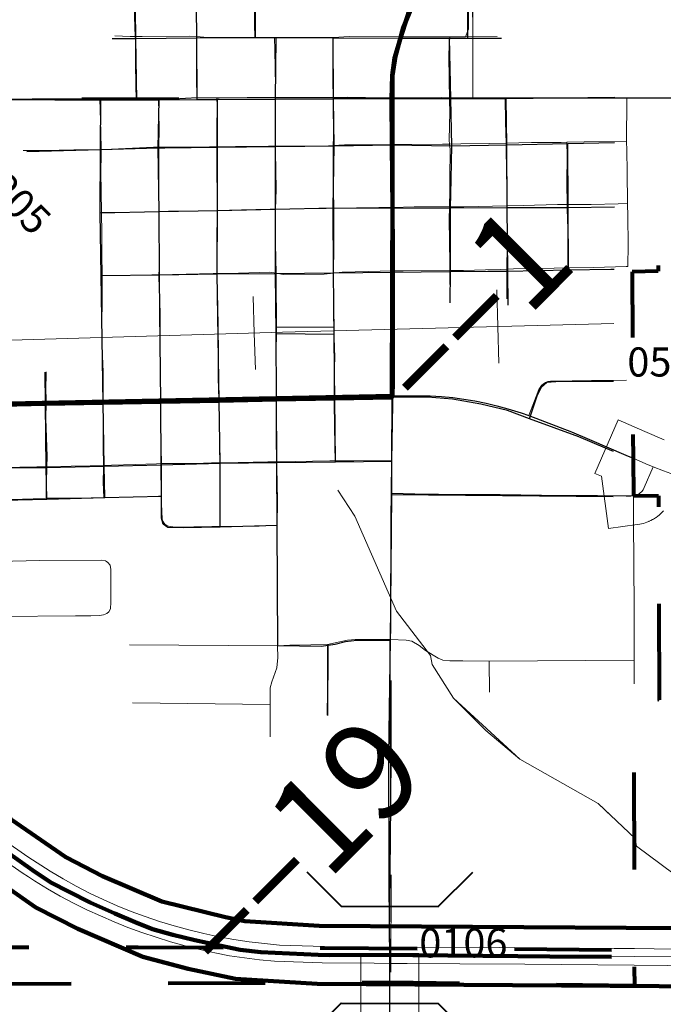
# Model space of a CAD drawing. Extents: x 4 to 48, y -39 to -5.
# Drawn here: x 13.4 to 14.1, y -28.4 to -27.4 of the extents above; entities that cross this region are included whole.
import ezdxf
from ezdxf.enums import TextEntityAlignment as Align

# ---------------------------------------------------------------- set-up
doc = ezdxf.new("R2010")
doc.units = ezdxf.units.MI
doc.header["$MEASUREMENT"] = 0
for name, pattern in [('DGN Style 1', [0.03005, 5e-05, -0.03]), ('DGN Style 2', [0.05, 0.03, -0.02]), ('DGN Style 3', [0.07, 0.05, -0.02]), ('DGN Style 6', [0.0951, 5e-05, -0.02, 0.035, -0.02, 5e-05, -0.02])]:
    doc.linetypes.add(name, pattern=pattern)
for name, color, linetype, lineweight in [('tdCoCityStreetMajor', 7, 'Continuous', 30), ('tdCoCityStreetMinor', 7, 'Continuous', 0), ('tdCoCorpBndry', 7, 'DGN Style 1', 80), ('tdCoDivCarto', 2, 'Continuous', 0), ('tdCoHydroRiver', 5, 'Continuous', 0), ('tdCoPriCL', 7, 'Continuous', 0), ('tdCoPriDiv', 1, 'Continuous', 140), ('tdCoPriNonDiv', 1, 'Continuous', 211), ('tdCoPriNonDivCL', 16, 'Continuous', 0), ('tdCoSecRdNmbr', 1, 'Continuous', 13), ('tdCoSecRteBand', 7, 'Continuous', 30), ('tdCoSecRteCL', 7, 'Continuous', 0), ('tdCoSectLine', 7, 'DGN Style 1', 13), ('tdCoStrucDivPri', 7, 'Continuous', 40), ('tdCoSurfAsphalt', 2, 'Continuous', 0), ('tdCoSurfBitum', 250, 'Continuous', 0), ('tdCoTwpBndryShd', 7, 'Continuous', 0), ('tdPICityStreetCL', 7, 'DGN Style 2', 0), ('tdPICorpBndryPart', 30, 'DGN Style 6', 40), ('tdPIHydro', 62, 'DGN Style 1', 0), ('tdPIPri', 1, 'Continuous', 0), ('tdPIRRCL', 30, 'DGN Style 1', 0), ('tdPISecCL', 4, 'DGN Style 2', 0), ('tdStHwyPriRefPost1', 7, 'Continuous', 0)]:
    doc.layers.add(name, color=color, linetype=linetype, lineweight=lineweight)
doc.styles.add('Style-Tw Cen MT', font='TCM_____.TTF')
doc.styles.add('Style-Verdana', font='verdana.ttf')

# ---------------------------------------------------------------- blocks, each defined once
blk = doc.blocks.new('Bridge-Open')
at = {"layer": 'tdCoStrucDivPri', "color": 7, "linetype": 'Continuous', "lineweight": 40, "flags": 128}
for points in [[(-0.0854, 0.0854), (-0.05, 0.05), (0.05, 0.05), (0.0854, 0.0854)], [(-0.0854, -0.0854), (-0.05, -0.05), (0.05, -0.05), (0.0854, -0.0854)]]:
    blk.add_lwpolyline(points, dxfattribs=at)

msp = doc.modelspace()

# ---------------------------------------------------------------- linework, layer by layer
at = {"layer": 'tdCoCityStreetMajor', "flags": 128}
for points in [[(13.3596, -27.5031), (13.3666, -27.5032), (13.4061, -27.5029), (13.4305, -27.503)], [(13.4305, -27.503), (13.4548, -27.503), (13.4758, -27.503), (13.4831, -27.503), (13.5031, -27.5029), (13.5129, -27.5029), (13.5278, -27.5029), (13.5362, -27.5028), (13.5521, -27.5028), (13.5758, -27.5017), (13.5962, -27.5021), (13.5986, -27.5021), (13.6275, -27.5016), (13.6504, -27.5017), (13.6566, -27.5017)], [(13.6566, -27.5017), (13.673, -27.5017), (13.7094, -27.5016), (13.716, -27.5015), (13.7313, -27.5013), (13.7678, -27.5018), (13.7768, -27.502)], [(13.7768, -27.502), (13.7947, -27.5022), (13.8281, -27.5017), (13.8359, -27.5018), (13.8636, -27.502), (13.8933, -27.502), (13.9091, -27.502), (13.9677, -27.5018), (14.0184, -27.502), (14.0255, -27.502), (14.0741, -27.5023), (14.0859, -27.5024), (14.1195, -27.502)], [(13.7752, -28.0596), (13.7754, -28.048), (13.7757, -27.9346), (13.7761, -27.9091), (13.7766, -27.8752), (13.7776, -27.8172), (13.7775, -27.8086)], [(13.7775, -27.8086), (13.7791, -27.8086), (13.816, -27.8089), (13.8276, -27.8095), (13.8392, -27.8106), (13.8507, -27.8121), (13.8621, -27.814), (13.8735, -27.8163), (13.8848, -27.8191), (13.8959, -27.8222), (13.9097, -27.8262), (13.9175, -27.8291), (13.9615, -27.8459), (13.9801, -27.8538)], [(13.9801, -27.8538), (14.0175, -27.8698), (14.025, -27.873)], [(13.7761, -27.9091), (13.8003, -27.9096), (13.8488, -27.9102), (13.8881, -27.9105), (13.9306, -27.911), (13.9884, -27.9114), (14.0179, -27.9117), (14.0227, -27.9118), (14.0253, -27.9114)], [(13.7742, -28.3663), (13.7737, -28.2939), (13.7734, -28.1792), (13.7752, -28.0596)], [(13.7743, -28.3844), (13.7743, -28.3766), (13.7742, -28.3663)], [(13.7744, -28.4129), (13.7744, -28.3972), (13.7744, -28.3931), (13.7743, -28.3844)]]:
    msp.add_lwpolyline(points, dxfattribs=at)
at = {"layer": 'tdCoCityStreetMinor', "flags": 128}
for points in [[(13.8523, -27.439), (13.8553, -27.4311), (13.8553, -27.3921), (13.8548, -27.3509), (13.854, -27.3204), (13.8526, -27.3135), (13.8477, -27.3085)], [(13.5129, -27.5029), (13.513, -27.5019), (13.5128, -27.491), (13.5126, -27.4637), (13.5123, -27.4417), (13.5121, -27.4388), (13.5113, -27.4185), (13.5107, -27.3451), (13.5104, -27.3255), (13.5106, -27.3221), (13.5109, -27.3203), (13.5117, -27.3186), (13.5128, -27.3171)], [(13.5758, -27.5017), (13.5754, -27.4883), (13.5752, -27.4511), (13.5753, -27.4389), (13.5754, -27.4278), (13.5752, -27.3811), (13.5747, -27.3373), (13.5747, -27.3151)], [(13.6354, -27.4399), (13.6351, -27.4257), (13.6351, -27.3976), (13.6349, -27.3696), (13.635, -27.3316), (13.6351, -27.3149)], [(13.4911, -27.4382), (13.5068, -27.4388), (13.5121, -27.4388)], [(13.5121, -27.4388), (13.5194, -27.4389), (13.5681, -27.4385), (13.5753, -27.4389), (13.583, -27.4394), (13.6262, -27.4398), (13.6354, -27.4399), (13.6495, -27.4399), (13.6558, -27.4397)], [(13.6558, -27.4397), (13.7164, -27.4399), (13.7327, -27.4387), (13.7856, -27.439)], [(13.6566, -27.5017), (13.6565, -27.4899), (13.6559, -27.4529), (13.6558, -27.4397)], [(13.716, -27.5015), (13.7158, -27.4846), (13.7158, -27.4451), (13.7164, -27.4399)], [(13.7856, -27.439), (13.8235, -27.4392), (13.8364, -27.4391), (13.8523, -27.439), (13.8851, -27.4387)], [(13.8363, -27.5851), (13.8366, -27.5549), (13.836, -27.5495), (13.8356, -27.5456), (13.8362, -27.5163), (13.836, -27.505), (13.8359, -27.5018), (13.8354, -27.4849), (13.8353, -27.4562), (13.836, -27.4446), (13.8364, -27.4391)], [(13.478, -27.6851), (13.4777, -27.6621), (13.4777, -27.6419), (13.4774, -27.6198), (13.4767, -27.5783), (13.477, -27.5603), (13.477, -27.555), (13.4769, -27.5372), (13.4758, -27.503)], [(13.5366, -27.6841), (13.5371, -27.6726), (13.5367, -27.6369), (13.5366, -27.619), (13.5365, -27.594), (13.5366, -27.5575), (13.5366, -27.5529), (13.5367, -27.5333), (13.5362, -27.5028)], [(13.5964, -27.6827), (13.5966, -27.67), (13.5964, -27.647), (13.5967, -27.6236), (13.5967, -27.6178), (13.5967, -27.6066), (13.5962, -27.5723), (13.5963, -27.5554), (13.5963, -27.5523), (13.5962, -27.5345), (13.5966, -27.5098), (13.5962, -27.5021)], [(13.6567, -27.6166), (13.6572, -27.5962), (13.6568, -27.5575), (13.6566, -27.5516), (13.6564, -27.5433), (13.6568, -27.5139), (13.6566, -27.5017)], [(13.7166, -27.6157), (13.7164, -27.5976), (13.716, -27.5701), (13.7162, -27.551), (13.7163, -27.5421), (13.716, -27.5054), (13.716, -27.5015)], [(13.8949, -27.6783), (13.8951, -27.673), (13.8955, -27.6459), (13.8952, -27.6198), (13.8951, -27.6133), (13.8948, -27.5962), (13.8943, -27.5553), (13.8941, -27.5485), (13.8937, -27.527), (13.8933, -27.502)], [(14.0179, -27.6755), (14.0195, -27.6755), (14.0199, -27.6529), (14.0195, -27.6242), (14.0192, -27.6107), (14.019, -27.578), (14.0185, -27.556), (14.0182, -27.5467), (14.0186, -27.5043), (14.0184, -27.502)], [(13.3966, -27.5563), (13.4184, -27.5562), (13.4489, -27.5556), (13.477, -27.555), (13.4877, -27.5547), (13.531, -27.5529), (13.5366, -27.5529)], [(13.5366, -27.5529), (13.5562, -27.5526), (13.5886, -27.5525), (13.5963, -27.5523), (13.6156, -27.552), (13.6495, -27.5516), (13.6566, -27.5516)], [(13.6566, -27.5516), (13.6825, -27.5516), (13.7113, -27.5513), (13.7162, -27.551), (13.7277, -27.5505), (13.7545, -27.5504), (13.7771, -27.5501), (13.7886, -27.55), (13.8286, -27.5495), (13.836, -27.5495), (13.8474, -27.5494), (13.8774, -27.5488), (13.8941, -27.5485), (13.9202, -27.5481), (13.951, -27.5478), (13.9569, -27.5477), (13.9746, -27.5474), (14.0182, -27.5467)], [(13.9578, -27.677), (13.9579, -27.6557), (13.9579, -27.6371), (13.9572, -27.6166), (13.9571, -27.6117), (13.9566, -27.5896), (13.957, -27.5616), (13.9569, -27.5477)], [(13.8362, -27.6797), (13.8361, -27.6725), (13.8356, -27.6273), (13.8359, -27.6142), (13.8362, -27.5975), (13.8363, -27.5851)], [(13.6567, -27.6166), (13.685, -27.6161), (13.7087, -27.6158), (13.7166, -27.6157), (13.7632, -27.6149), (13.7771, -27.6147)], [(13.7771, -27.6147), (13.7994, -27.6143), (13.8286, -27.6142), (13.8359, -27.6142), (13.8508, -27.6142), (13.8951, -27.6133), (13.9118, -27.6129), (13.9473, -27.6117), (13.9571, -27.6117), (13.9818, -27.6117), (14.0098, -27.6111), (14.0192, -27.6107)], [(13.4774, -27.6198), (13.4958, -27.6201), (13.5279, -27.6194), (13.5366, -27.619)], [(13.5366, -27.619), (13.5464, -27.6185), (13.5808, -27.6182), (13.5967, -27.6178), (13.6218, -27.6171), (13.6512, -27.6167), (13.6567, -27.6166)], [(13.6568, -27.6523), (13.6566, -27.6436), (13.6566, -27.6178), (13.6567, -27.6166)], [(13.7164, -27.6824), (13.7167, -27.6551), (13.7167, -27.623), (13.7166, -27.6157)], [(13.6573, -27.6826), (13.6568, -27.6523)], [(13.873, -27.679), (13.8885, -27.6786), (13.8949, -27.6783), (13.9019, -27.6779), (13.9438, -27.6772), (13.9578, -27.677), (13.9847, -27.6766), (14.0179, -27.6755)], [(13.4793, -27.8148), (13.479, -27.7839), (13.4779, -27.7519), (13.478, -27.693), (13.478, -27.6851)], [(13.478, -27.6851), (13.4987, -27.6849), (13.5293, -27.6843), (13.5366, -27.6841)], [(13.5378, -27.7225), (13.5365, -27.6873), (13.5366, -27.6841)], [(13.5366, -27.6841), (13.5924, -27.6827), (13.5964, -27.6827)], [(13.5982, -27.8124), (13.5976, -27.7905), (13.598, -27.7636), (13.5972, -27.7152), (13.5963, -27.6879), (13.5964, -27.6827)], [(13.5964, -27.6827), (13.6187, -27.6823), (13.6507, -27.6816), (13.6573, -27.6826)], [(13.6573, -27.6826), (13.6646, -27.6837), (13.7067, -27.6835), (13.7164, -27.6824)], [(13.6576, -27.738), (13.6574, -27.6873), (13.6573, -27.6826)], [(13.7164, -27.6824), (13.7252, -27.6815), (13.7522, -27.6809), (13.777, -27.6802)], [(13.7168, -27.7381), (13.7165, -27.7263), (13.7164, -27.6876), (13.7164, -27.6824)], [(13.777, -27.6802), (13.777, -27.6802), (13.7882, -27.6799), (13.8362, -27.6797), (13.8503, -27.6796), (13.873, -27.679)], [(13.8366, -27.7093), (13.8362, -27.6797)], [(13.8951, -27.709), (13.8948, -27.6825), (13.8949, -27.6783)], [(13.5383, -27.8136), (13.538, -27.7836), (13.538, -27.7278), (13.5378, -27.7225)], [(13.6574, -27.8113), (13.6576, -27.8001), (13.6575, -27.7679), (13.6576, -27.7392), (13.6576, -27.738)], [(13.6576, -27.738), (13.7168, -27.7381)], [(13.7175, -27.7781), (13.7177, -27.7695), (13.7168, -27.7381)], [(13.4204, -27.8159), (13.4205, -27.8106), (13.42, -27.8035), (13.4205, -27.784)], [(13.7171, -27.81), (13.7175, -27.7781)], [(13.9175, -27.8291), (13.9234, -27.814), (13.928, -27.8023), (13.9292, -27.8001), (13.9307, -27.798), (13.9326, -27.7963), (13.9348, -27.795), (13.9372, -27.7941), (13.9398, -27.7936), (13.9423, -27.7936), (13.9823, -27.7931), (14.0181, -27.7927)], [(13.4205, -27.914), (13.4211, -27.8817), (13.4213, -27.8713), (13.42, -27.8321), (13.4204, -27.8159)], [(13.4798, -27.9135), (13.4793, -27.8978), (13.4795, -27.8832), (13.4795, -27.8804), (13.4796, -27.8743), (13.4792, -27.8672), (13.479, -27.8504), (13.4793, -27.8203), (13.4793, -27.8148)], [(13.5447, -27.9422), (13.543, -27.9411), (13.5416, -27.9395), (13.5405, -27.9378), (13.5399, -27.9358), (13.5392, -27.9199), (13.5392, -27.9118), (13.5392, -27.8833), (13.5391, -27.8786), (13.5387, -27.8469), (13.5384, -27.8195), (13.5383, -27.8136)], [(13.5996, -27.9433), (13.5996, -27.9156), (13.5992, -27.8819), (13.5992, -27.8778), (13.5991, -27.8619), (13.5985, -27.8231), (13.5982, -27.8124)], [(13.6585, -27.9419), (13.6588, -27.9169), (13.6582, -27.8822), (13.658, -27.8766), (13.6575, -27.8602), (13.6572, -27.8177), (13.6574, -27.8113)], [(13.7181, -27.8757), (13.7178, -27.8607), (13.717, -27.8171), (13.7171, -27.81)], [(13.3011, -27.8839), (13.3237, -27.8836), (13.4108, -27.8819), (13.4211, -27.8817), (13.4461, -27.8812), (13.4657, -27.8808), (13.4795, -27.8804), (13.4877, -27.8802), (13.512, -27.8796), (13.534, -27.8788), (13.5391, -27.8786), (13.5489, -27.8784), (13.574, -27.8783), (13.5906, -27.8779), (13.5992, -27.8778), (13.6182, -27.8775), (13.6487, -27.8768), (13.658, -27.8766)], [(13.658, -27.8766), (13.677, -27.8763), (13.7125, -27.8757), (13.7181, -27.8757), (13.7373, -27.8756), (13.7766, -27.8752)], [(13.1809, -27.9191), (13.2235, -27.9185), (13.2293, -27.9183), (13.248, -27.9178), (13.2956, -27.917), (13.3011, -27.9169), (13.3198, -27.9167), (13.3739, -27.9159), (13.4071, -27.9149), (13.4205, -27.914), (13.4537, -27.914), (13.4798, -27.9135), (13.4967, -27.9131), (13.5328, -27.9123), (13.5392, -27.9118)], [(14.0262, -28.1053), (14.0261, -28.0855), (14.0261, -28.0728), (14.0262, -28.0266), (14.0259, -27.9824), (14.0255, -27.9368), (14.0253, -27.9114)], [(13.5447, -27.9422), (13.5466, -27.9431), (13.5486, -27.9434), (13.5538, -27.9439), (13.5912, -27.9433), (13.5996, -27.9433), (13.64, -27.943), (13.6585, -27.9419)], [(13.6513, -28.1597), (13.6513, -28.1264), (13.6513, -28.1156), (13.6513, -28.1094), (13.653, -28.1031), (13.658, -28.0887), (13.6592, -28.0783), (13.6588, -28.0662), (13.6586, -28.033), (13.6583, -27.9925), (13.6584, -27.9506), (13.6585, -27.9419), (13.6585, -27.9419)], [(13.3005, -27.9809), (13.4139, -27.9784), (13.4779, -27.978), (13.4814, -27.9788)], [(13.4825, -27.9795), (13.4814, -27.9788)], [(13.4829, -28.0329), (13.4849, -28.0313), (13.4866, -28.028), (13.4869, -28.0213), (13.4871, -27.9874), (13.4865, -27.983), (13.4839, -27.9804), (13.4825, -27.9795)], [(13.3006, -28.0374), (13.3724, -28.0361), (13.4508, -28.0352), (13.4663, -28.0352), (13.4753, -28.0348), (13.4795, -28.0344), (13.4829, -28.0329)], [(13.6588, -28.0662), (13.6715, -28.0656), (13.6932, -28.0652), (13.7103, -28.0649), (13.7211, -28.0623), (13.7307, -28.0604), (13.7387, -28.0598), (13.7561, -28.0598), (13.7752, -28.0596)], [(13.7752, -28.0596), (13.7752, -28.0596)], [(13.7752, -28.0596), (13.7911, -28.0603), (13.7971, -28.0615), (13.8046, -28.0658), (13.8111, -28.0708), (13.8243, -28.0789), (13.8291, -28.0808), (13.8364, -28.0815), (13.8496, -28.0817), (13.8768, -28.0819), (14.0261, -28.081)], [(13.5064, -28.0651), (13.6588, -28.0662)], [(13.7099, -28.1377), (13.7103, -28.1122), (13.7103, -28.0709), (13.7103, -28.0649)], [(13.8771, -28.1137), (13.8768, -28.0819)], [(13.5093, -28.1248), (13.6513, -28.1264)]]:
    msp.add_lwpolyline(points, dxfattribs=at)
at = {"layer": 'tdCoCorpBndry', "color": 7, "linetype": 'DGN Style 1', "lineweight": 80, "flags": 128}
msp.add_lwpolyline([(13.3598, -27.253), (13.6103, -27.2535), (13.6072, -27.1901), (13.8529, -27.1902), (13.8518, -27.2535), (14.1281, -27.2545), (14.1331, -27.5019), (14.1195, -27.502), (14.1183, -27.5627), (14.0665, -27.5625), (14.066, -27.6164), (14.051, -27.6163), (14.0508, -27.6803), (14.0241, -27.6811), (14.025, -27.873), (14.0253, -27.9114), (14.0511, -27.9116), (14.0519, -28.1216), (14.0257, -28.1213), (14.0263, -28.4163), (13.7744, -28.4129), (12.7769, -28.4167), (12.776, -28.3114), (12.7753, -28.2288), (12.7756, -28.2198), (12.7713, -27.8395), (12.7704, -27.7338), (12.7703, -27.7224), (12.8693, -27.7461), (12.8919, -27.7502), (12.9254, -27.7553), (12.9589, -27.7595), (12.9634, -27.76), (12.9824, -27.7618), (12.989, -27.7624), (13.0134, -27.764), (13.0273, -27.7645), (13.032, -27.7647), (13.0436, -27.7651), (13.0586, -27.7652), (13.0846, -27.765), (13.0985, -27.7651), (13.1106, -27.7649), (13.1939, -27.7636), (13.2744, -27.7621), (13.2713, -27.5031), (13.3253, -27.503), (13.3596, -27.5031), (13.3598, -27.253)], close=True, dxfattribs=at)
at = {"layer": 'tdCoDivCarto', "color": 2, "linetype": 'Continuous', "lineweight": 13, "flags": 128}
for points in [[(13.2271, -28.1798), (13.2531, -28.199), (13.2945, -28.2279), (13.3048, -28.2353), (13.3379, -28.2592), (13.3776, -28.2873), (13.3956, -28.2999), (13.4021, -28.3041)], [(14.0262, -28.3779), (14.0054, -28.3777), (13.8875, -28.3769), (13.8392, -28.3772), (13.7921, -28.3768), (13.7743, -28.3766), (13.7587, -28.3765), (13.7189, -28.3762), (13.6609, -28.3742), (13.6452, -28.3728), (13.6294, -28.371), (13.6138, -28.3686), (13.5982, -28.3658), (13.5828, -28.3625), (13.5674, -28.3587), (13.5522, -28.3545), (13.5373, -28.35), (13.5225, -28.345), (13.5079, -28.3396), (13.4935, -28.3338), (13.4792, -28.3275), (13.4652, -28.3208), (13.4514, -28.3136), (13.4378, -28.306), (13.4244, -28.298), (13.4017, -28.2835), (13.3766, -28.266)], [(13.4021, -28.3041), (13.4085, -28.3082), (13.4217, -28.3162), (13.435, -28.3238), (13.4486, -28.331), (13.4623, -28.3379), (13.4763, -28.3443), (13.4904, -28.3503), (13.5047, -28.356), (13.5191, -28.3612), (13.5337, -28.366), (13.5486, -28.3708), (13.5636, -28.3751), (13.5787, -28.3789), (13.594, -28.3823), (13.6093, -28.3852), (13.6248, -28.3875), (13.6403, -28.3895), (13.6558, -28.3909), (13.7049, -28.3926), (13.7582, -28.393), (13.7744, -28.3931), (13.7924, -28.3932), (13.8464, -28.3936), (13.9135, -28.3938), (14.0262, -28.395)], [(15.3845, -28.3717), (15.3731, -28.372), (15.2878, -28.3737), (15.232, -28.3747), (15.1734, -28.3759), (15.1097, -28.3767), (15.0567, -28.3777), (14.9997, -28.3787), (14.9443, -28.3796), (14.8523, -28.3819), (14.8081, -28.3824), (14.727, -28.3828), (14.6629, -28.3824), (14.5812, -28.3819), (14.4755, -28.3814), (14.438, -28.3811), (14.3462, -28.3801), (14.2698, -28.3799), (14.2104, -28.3794), (14.1423, -28.3787), (14.0875, -28.3787), (14.0264, -28.3779)], [(14.0264, -28.3779), (14.0262, -28.3779)], [(14.0262, -28.395), (14.06, -28.3953), (14.1653, -28.3951), (14.2556, -28.3961), (14.3456, -28.3968), (14.42, -28.3973), (14.4824, -28.398), (14.547, -28.3985), (14.5964, -28.3988), (14.675, -28.3993), (14.7505, -28.3995), (14.7986, -28.3995), (14.8321, -28.399), (14.8955, -28.3975), (14.9611, -28.3958), (15.0395, -28.3943), (15.1115, -28.3934), (15.1966, -28.3916), (15.2748, -28.3904), (15.331, -28.3894), (15.3727, -28.3887), (15.3849, -28.3885)], [(14.0262, -28.395), (14.0262, -28.395), (14.0262, -28.395)]]:
    msp.add_lwpolyline(points, dxfattribs=at)
at = {"layer": 'tdCoHydroRiver', "color": 5, "linetype": 'Continuous', "lineweight": 0, "flags": 128}
msp.add_lwpolyline([(13.7208, -27.9059), (13.7383, -27.9327), (13.7813, -28.0304), (13.8163, -28.0761), (13.8179, -28.0855), (13.8401, -28.1202), (13.9083, -28.183), (13.989, -28.2285), (14.027, -28.2646), (14.0286, -28.2725), (14.0793, -28.3102), (14.0936, -28.3338), (14.0985, -28.3733), (14.1033, -28.3764), (14.1049, -28.389), (14.1112, -28.3953), (14.1319, -28.4379)], dxfattribs=at)
at = {"layer": 'tdCoPriCL', "color": 7, "linetype": 'Continuous', "lineweight": 0, "flags": 128}
for points in [[(13.313, -27.818), (13.42, -27.8159), (13.4789, -27.8148), (13.4925, -27.8145), (13.5379, -27.8136), (13.5979, -27.8124), (13.657, -27.8113), (13.6661, -27.8111), (13.7167, -27.81), (13.7771, -27.8086), (13.7773, -27.7948), (13.7766, -27.6973), (13.7766, -27.6935), (13.7766, -27.6799), (13.7768, -27.6147), (13.7768, -27.5711), (13.7767, -27.5501), (13.7764, -27.502), (13.7763, -27.4939), (13.7771, -27.4792), (13.7784, -27.469), (13.7802, -27.4589), (13.7825, -27.4489), (13.7852, -27.439), (13.7881, -27.4299), (13.7915, -27.4209)], [(13.1651, -28.1249), (13.2328, -28.1715), (13.2425, -28.1793), (13.3179, -28.2343), (13.367, -28.2694), (13.4063, -28.297), (13.4252, -28.3097), (13.4441, -28.3196), (13.4657, -28.3305), (13.4913, -28.3417), (13.512, -28.3506), (13.5298, -28.3579), (13.5508, -28.3637), (13.5736, -28.3693), (13.5989, -28.3748), (13.6203, -28.3793), (13.6415, -28.3816), (13.7006, -28.3843), (13.7123, -28.3845), (13.7589, -28.3844), (13.7739, -28.3844), (13.7897, -28.3844), (14.026, -28.3861), (14.0904, -28.3865)]]:
    msp.add_lwpolyline(points, dxfattribs=at)
at = {"layer": 'tdCoPriDiv', "color": 1, "linetype": 'Continuous', "lineweight": 140, "flags": 128}
for points in [[(12.9827, -27.9609), (13.0531, -28.0048), (13.1291, -28.0571), (13.1739, -28.0922), (13.3844, -28.2449), (13.4406, -28.2839), (13.4785, -28.3034), (13.5396, -28.3294), (13.6051, -28.3454), (13.625, -28.3496), (13.7016, -28.3544), (14.7559, -28.3614), (15.0359, -28.3567)], [(12.9479, -28.0102), (13.0201, -28.0549), (13.0941, -28.1058), (13.1376, -28.14), (13.3497, -28.2938), (13.4099, -28.3355), (13.453, -28.3577), (13.5201, -28.3863), (13.5668, -28.3986), (13.6156, -28.4089), (13.6997, -28.4143), (14.7566, -28.4214), (15.0372, -28.4167)]]:
    msp.add_lwpolyline(points, dxfattribs=at)
at = {"layer": 'tdCoPriNonDiv', "color": 1, "linetype": 'Continuous', "lineweight": 211, "flags": 128}
msp.add_lwpolyline([(12.86, -28.0498), (13.0035, -27.8434), (13.0205, -27.8276), (13.0398, -27.8143), (13.062, -27.8067), (13.0821, -27.8035), (13.1024, -27.8044), (13.1574, -27.8139), (13.2065, -27.8185), (13.313, -27.818), (13.7771, -27.8086), (13.7774, -27.7948), (13.7771, -27.4791), (13.7803, -27.4589), (13.7882, -27.4299), (13.7993, -27.4033), (13.8365, -27.3346), (13.85, -27.2999), (13.8567, -27.2677), (13.8588, -27.2266), (13.8573, -26.4666)], dxfattribs=at)
at = {"layer": 'tdCoPriNonDivCL', "color": 16, "linetype": 'Continuous', "lineweight": 0, "flags": 128}
msp.add_lwpolyline([(13.313, -27.818), (13.42, -27.8159), (13.4789, -27.8148), (13.4925, -27.8145), (13.5379, -27.8136), (13.5979, -27.8124), (13.657, -27.8113), (13.6661, -27.8111), (13.7167, -27.81), (13.777, -27.8086), (13.7771, -27.8086), (13.7771, -27.8086), (13.7773, -27.7948), (13.7766, -27.6935), (13.7766, -27.6802), (13.7768, -27.6147), (13.7768, -27.5711), (13.7767, -27.5501), (13.7764, -27.502), (13.7763, -27.494), (13.7763, -27.4939), (13.7771, -27.4792), (13.7784, -27.469), (13.7802, -27.4589), (13.7825, -27.4489), (13.7852, -27.439), (13.7881, -27.4299), (13.7915, -27.4209)], dxfattribs=at)
msp.add_lwpolyline([(13.313, -27.818), (13.42, -27.8159), (13.4789, -27.8148), (13.4925, -27.8145), (13.5379, -27.8136), (13.5979, -27.8124), (13.657, -27.8113), (13.6661, -27.8111), (13.7167, -27.81), (13.777, -27.8086), (13.7771, -27.8086), (13.7771, -27.8086), (13.7773, -27.7948), (13.7766, -27.6935), (13.7766, -27.6802), (13.7768, -27.6147), (13.7768, -27.5711), (13.7767, -27.5501), (13.7764, -27.502), (13.7763, -27.494), (13.7763, -27.4939), (13.7771, -27.4792), (13.7784, -27.469), (13.7802, -27.4589), (13.7825, -27.4489), (13.7852, -27.439), (13.7881, -27.4299), (13.7915, -27.4209)], dxfattribs=at)
at = {"layer": 'tdCoSecRteBand', "color": 7, "linetype": 'Continuous', "lineweight": 0, "flags": 128}
for points in [[(13.9996, -27.9452), (13.9923, -27.8915), (13.9855, -27.8886), (14.0095, -27.8336), (14.037, -27.8455), (14.0571, -27.8541)], [(14.0564, -27.9271), (14.0551, -27.9286), (14.054, -27.9296), (14.0522, -27.9312), (14.0519, -27.9315), (14.0504, -27.9327), (14.0488, -27.9339), (14.048, -27.9344), (14.046, -27.9357), (14.0451, -27.9362), (14.0433, -27.9371), (14.0416, -27.9379), (14.0412, -27.938), (14.039, -27.9389), (14.0375, -27.9395), (14.0356, -27.9401), (14.0337, -27.9405), (14.0319, -27.9408), (14.0293, -27.9412), (13.9996, -27.9452)], [(13.7444, -28.5033), (13.7444, -28.4129), (13.7444, -28.3829), (13.8044, -28.3829), (13.8044, -28.4129), (13.8044, -28.5032)]]:
    msp.add_lwpolyline(points, dxfattribs=at)
at = {"layer": 'tdCoSecRteCL', "color": 7, "linetype": 'Continuous', "lineweight": 13, "flags": 128}
for points in [[(14.025, -27.873), (14.038, -27.8787), (14.0456, -27.8818), (14.0562, -27.8861), (14.0829, -27.8957), (14.0969, -27.8996), (14.1166, -27.9043), (14.1369, -27.908), (14.1716, -27.9115), (14.2034, -27.9122), (14.2942, -27.912), (14.4123, -27.9132), (14.5021, -27.9142), (14.5825, -27.9149), (14.6503, -27.9157), (14.7225, -27.9164), (14.7487, -27.9184), (14.7679, -27.9201), (14.7816, -27.924)], [(14.0253, -27.9114), (14.0279, -27.9111), (14.0301, -27.9102), (14.0321, -27.9089), (14.0339, -27.9073), (14.0353, -27.9055), (14.0364, -27.9033), (14.0456, -27.8818)], [(13.7844, -29.9129), (13.7838, -29.8068), (13.7835, -29.705), (13.7823, -29.5994), (13.7811, -29.5015), (13.7806, -29.4613), (13.7794, -29.3329), (13.7781, -29.2108), (13.7769, -29.087), (13.7759, -28.9625), (13.7754, -28.9122), (13.7749, -28.8549), (13.7749, -28.7457), (13.7752, -28.611), (13.7744, -28.5033), (13.7744, -28.4129)]]:
    msp.add_lwpolyline(points, dxfattribs=at)
at = {"layer": 'tdCoSectLine', "color": 7, "linetype": 'DGN Style 1', "lineweight": 0, "flags": 128}
for points in [[(13.86, -27.5019), (13.8578, -26.5057)], [(12.857, -27.5017), (13.7764, -27.502)], [(13.7764, -27.502), (13.7751, -28.9122)], [(13.7764, -27.502), (13.86, -27.5019)], [(13.86, -27.5019), (14.7752, -27.5021)]]:
    msp.add_lwpolyline(points, dxfattribs=at)
at = {"layer": 'tdCoSurfAsphalt', "color": 2, "linetype": 'Continuous', "lineweight": 0, "flags": 128}
for points in [[(14.025, -27.873), (14.038, -27.8787), (14.0456, -27.8818), (14.0562, -27.8861), (14.0829, -27.8957), (14.0969, -27.8996), (14.1166, -27.9043), (14.1369, -27.908), (14.1716, -27.9115), (14.2034, -27.9122), (14.2942, -27.912), (14.4123, -27.9132), (14.5021, -27.9142), (14.5825, -27.9149), (14.6503, -27.9157), (14.7225, -27.9164), (14.7487, -27.9184), (14.7679, -27.9201), (14.7816, -27.924)], [(13.7844, -29.9129), (13.7838, -29.8068), (13.7835, -29.705), (13.7823, -29.5994), (13.7811, -29.5015), (13.7806, -29.4613), (13.7794, -29.3329), (13.7781, -29.2108), (13.7769, -29.087), (13.7759, -28.9625), (13.7754, -28.9122), (13.7749, -28.8549), (13.7749, -28.7457), (13.7752, -28.611), (13.7744, -28.5033), (13.7744, -28.4129)]]:
    msp.add_lwpolyline(points, dxfattribs=at)
at = {"layer": 'tdCoSurfBitum', "color": 250, "linetype": 'Continuous', "lineweight": 0, "flags": 128}
msp.add_lwpolyline([(14.0253, -27.9114), (14.0279, -27.9111), (14.0301, -27.9102), (14.0321, -27.9089), (14.0339, -27.9073), (14.0353, -27.9055), (14.0364, -27.9033), (14.0456, -27.8818)], dxfattribs=at)
at = {"layer": 'tdCoTwpBndryShd', "color": 7, "linetype": 'Continuous', "lineweight": 0, "flags": 128}
msp.add_lwpolyline([(13.8542, -21.4775), (13.8542, -21.4868), (13.8523, -22.523), (13.8527, -23.5185), (13.8567, -24.5159), (13.8559, -25.5085), (13.8578, -26.5057), (13.86, -27.5019), (14.7752, -27.5021), (14.8874, -27.5017), (15.6252, -27.4992), (15.8826, -27.499), (16.6236, -27.4985)], dxfattribs=at)
at = {"layer": 'tdPICityStreetCL', "color": 7, "linetype": 'Continuous', "lineweight": 30, "flags": 128}
for points in [[(13.8549, -27.4405), (13.8543, -27.3236), (13.852, -27.2964)], [(13.636, -27.4397), (13.636, -27.3149), (13.5744, -27.3153), (13.5183, -27.3149), (13.5143, -27.3186), (13.5111, -27.3248), (13.5126, -27.4408), (13.5134, -27.5045)], [(13.5761, -27.5041), (13.5755, -27.4403), (13.5744, -27.3153)], [(13.4884, -27.441), (13.5126, -27.4408), (13.5755, -27.4403), (13.636, -27.4397), (13.6575, -27.4399), (13.7162, -27.4401), (13.7853, -27.4405), (13.8356, -27.4405), (13.8549, -27.4405), (13.8894, -27.4405)], [(13.6568, -27.6829), (13.6568, -27.6523), (13.6568, -27.6165), (13.6568, -27.5522), (13.6568, -27.5037), (13.6575, -27.4399)], [(13.7165, -27.682), (13.716, -27.6152), (13.7171, -27.5512), (13.7165, -27.5033), (13.7162, -27.4401)], [(13.8356, -27.4405), (13.8368, -27.503), (13.8378, -27.5514), (13.8372, -27.5858), (13.8366, -27.6153), (13.8365, -27.6809), (13.8362, -27.7131)], [(14.0062, -27.5016), (13.8944, -27.503), (13.8368, -27.503), (13.7762, -27.503), (13.7165, -27.5033), (13.6568, -27.5037), (13.597, -27.504), (13.5761, -27.5041), (13.5368, -27.5044), (13.5134, -27.5045), (13.4767, -27.5047), (13.4295, -27.5044), (13.362, -27.5039)], [(13.8962, -27.7155), (13.8959, -27.6803), (13.8953, -27.615), (13.8948, -27.5502), (13.8944, -27.503)], [(13.4772, -27.6849), (13.4762, -27.6205), (13.4765, -27.555), (13.4767, -27.5047)], [(13.5373, -27.6841), (13.5368, -27.6191), (13.5359, -27.5533), (13.5368, -27.5044)], [(13.5966, -27.6833), (13.5969, -27.6178), (13.597, -27.5527), (13.597, -27.504)], [(13.4006, -27.5572), (13.4765, -27.555), (13.5359, -27.5533), (13.5428, -27.5533), (13.597, -27.5527), (13.6568, -27.5522), (13.7171, -27.5512), (13.7766, -27.5503), (13.8378, -27.5514), (13.8948, -27.5502), (13.9578, -27.5489), (14.006, -27.5478)], [(13.9586, -27.679), (13.9582, -27.6147), (13.9578, -27.5489)], [(13.4762, -27.6205), (13.5368, -27.6191), (13.5969, -27.6178), (13.6568, -27.6165), (13.716, -27.6152), (13.7773, -27.6156), (13.8366, -27.6153), (13.8953, -27.615), (13.9582, -27.6147), (14.0058, -27.6143)], [(13.4772, -27.6849), (13.5373, -27.6841)], [(13.4808, -27.9135), (13.4803, -27.8812), (13.4793, -27.8161), (13.4772, -27.6849)], [(13.5373, -27.6841), (13.5966, -27.6833)], [(13.6583, -27.9421), (13.5996, -27.944), (13.5614, -27.9448), (13.5459, -27.9444), (13.5409, -27.941), (13.5394, -27.9346), (13.5392, -27.912), (13.539, -27.8797), (13.5384, -27.815), (13.5376, -27.7225), (13.5373, -27.6841)], [(13.5966, -27.6833), (13.6568, -27.6829)], [(13.5996, -27.944), (13.5996, -27.8782), (13.5986, -27.8139), (13.5966, -27.6833)], [(13.6568, -27.6829), (13.7165, -27.682)], [(13.6572, -27.7447), (13.6568, -27.6829)], [(13.7165, -27.682), (13.777, -27.6814), (13.8365, -27.6809), (13.8755, -27.6805), (13.8959, -27.6803), (13.9586, -27.679), (14.0022, -27.6782), (14.0055, -27.6782)], [(13.717, -27.7451), (13.7165, -27.682)], [(13.6572, -27.7447), (13.717, -27.7451)], [(13.6583, -27.9421), (13.6579, -27.8774), (13.6576, -27.8127), (13.6572, -27.7447)], [(13.7185, -27.8766), (13.7177, -27.8115), (13.7175, -27.7848), (13.717, -27.7451)], [(13.421, -27.915), (13.4206, -27.8826), (13.4199, -27.8171), (13.4195, -27.7845)], [(13.9184, -27.8323), (13.9263, -27.8089), (13.9306, -27.7996), (13.936, -27.7946), (13.95, -27.7935), (14.005, -27.7935)], [(14.0048, -27.866), (13.9967, -27.8625), (13.969, -27.8509), (13.9184, -27.8323), (13.8955, -27.824), (13.8683, -27.8172), (13.8389, -27.8121), (13.8134, -27.81), (13.7765, -27.8104), (13.7763, -27.8759), (13.7761, -27.9104), (13.7748, -28.0611)], [(13.3015, -27.8837), (13.4206, -27.8826), (13.4803, -27.8812), (13.539, -27.8797), (13.5996, -27.8782), (13.6579, -27.8774), (13.7185, -27.8766), (13.7763, -27.8759)], [(13.1814, -27.9209), (13.2297, -27.9197), (13.3018, -27.9179), (13.421, -27.915), (13.4808, -27.9135), (13.5392, -27.912)], [(13.7761, -27.9104), (13.8905, -27.9114), (14.0046, -27.9124)], [(13.7748, -28.0611), (13.7406, -28.0606), (13.7289, -28.062), (13.7181, -28.0648), (13.7108, -28.0657), (13.7036, -28.0667), (13.659, -28.0662), (13.6583, -27.9421)], [(13.7106, -28.1379), (13.7108, -28.0657)], [(13.7741, -28.368), (13.7755, -28.2293), (13.7748, -28.0611)]]:
    msp.add_lwpolyline(points, dxfattribs=at)
at = {"layer": 'tdPICorpBndryPart', "color": 30, "linetype": 'DGN Style 3', "lineweight": 80, "flags": 128}
msp.add_lwpolyline([(14.0027, -28.3794), (13.891, -28.3784), (13.6471, -28.3772), (13.5151, -28.3766), (13.2679, -28.3771), (12.785, -28.385), (12.7838, -27.9251), (12.7838, -27.9251), (12.784, -27.8461), (12.8171, -27.8526), (12.9377, -27.8659), (12.9913, -27.8504), (13.0131, -27.8301), (13.0136, -27.8186), (12.9957, -27.7993), (12.7849, -27.7672), (12.7849, -27.7494), (12.7849, -27.7494), (12.8256, -27.7548), (13.119, -27.7937), (13.119, -27.7937), (13.118, -27.7609), (13.2029, -27.7607), (13.2784, -27.7592), (13.2725, -27.5032), (13.362, -27.5039), (13.3607, -27.2649), (14.0071, -27.2686)], dxfattribs=at)
at = {"layer": 'tdPIHydro', "color": 62, "linetype": 'Continuous', "lineweight": 13, "flags": 128}
msp.add_lwpolyline([(14.0033, -28.2421), (13.989, -28.2285), (13.9083, -28.183), (13.8734, -28.1532), (13.8401, -28.1202), (13.8179, -28.0855), (13.8163, -28.0761), (13.7813, -28.0304), (13.7383, -27.9327), (13.7208, -27.9059)], dxfattribs=at)
at = {"layer": 'tdPIPri', "color": 1, "linetype": 'Continuous', "lineweight": 120, "flags": 128}
for points in [[(13.3009, -27.8196), (13.4199, -27.8171), (13.4793, -27.8161), (13.5384, -27.815), (13.5986, -27.8139), (13.6576, -27.8127), (13.7177, -27.8115), (13.7765, -27.8104), (13.777, -27.6973), (13.777, -27.6814), (13.7773, -27.6156), (13.7766, -27.5503), (13.7762, -27.503), (13.7769, -27.479), (13.7794, -27.461), (13.7853, -27.4405), (13.7945, -27.4123)], [(13.1972, -28.1457), (13.2328, -28.1715), (13.2425, -28.1793), (13.318, -28.2343), (13.367, -28.2693), (13.4064, -28.297), (13.4252, -28.3097), (13.4441, -28.3196), (13.4657, -28.3305), (13.4913, -28.3417), (13.512, -28.3506), (13.5298, -28.3578), (13.5508, -28.3637), (13.5736, -28.3693), (13.5989, -28.3748), (13.6203, -28.3793), (13.6415, -28.3816), (13.7007, -28.3843), (13.7123, -28.3845), (13.7742, -28.3843), (13.7982, -28.3845), (13.9062, -28.3857), (13.9392, -28.3859), (14.0027, -28.3862)]]:
    msp.add_lwpolyline(points, dxfattribs=at)
at = {"layer": 'tdPIRRCL', "color": 30, "linetype": 'Continuous', "lineweight": 13}
for p, q in [((13.8857, -27.7374), (13.8847, -27.6997)), ((13.6348, -27.7441), (13.6337, -27.7064)), ((13.6348, -27.7441), (13.6359, -27.7817)), ((13.8857, -27.7374), (13.8867, -27.775))]:
    msp.add_line(p, q, dxfattribs=at)
at = {"layer": 'tdPIRRCL', "color": 30, "linetype": 'Continuous', "lineweight": 13, "flags": 128}
msp.add_lwpolyline([(12.0196, -27.0182), (12.1063, -27.1467), (12.3284, -27.4507), (12.4139, -27.523), (12.5689, -27.6125), (12.7081, -27.6831), (12.863, -27.7268), (13.0541, -27.7467), (13.302, -27.7538), (13.664, -27.7432), (14.0053, -27.7342)], dxfattribs=at)
at = {"layer": 'tdPISecCL', "color": 4, "linetype": 'Continuous', "lineweight": 30, "flags": 128}
msp.add_lwpolyline([(13.7741, -28.368), (13.7742, -28.3843), (13.7742, -28.5428), (13.7756, -28.9117)], dxfattribs=at)

# ---------------------------------------------------------------- block references
at = {"layer": 'tdCoStrucDivPri', "color": 7, "linetype": 'Continuous', "lineweight": 40, "xscale": 1.00000129796704, "yscale": 1.00000129796704, "zscale": 1.00000129796704, "rotation": 359.9076856475622}
msp.add_blockref('Bridge-Open', (13.7743, -28.3843), dxfattribs=at)

# ---------------------------------------------------------------- texts
at = {"layer": 'tdCoSecRdNmbr', "color": 5, "linetype": 'Continuous', "lineweight": 13, "style": 'Style-Tw Cen MT'}
for s, rotation, p in [('0205', 315.0108, (13.3854, -27.6028)), ('0500', 0.0184, (14.0645, -27.7739)), ('0106', 0.0101, (13.8502, -28.372))]:
    msp.add_text(s, height=0.03, rotation=rotation, dxfattribs=at).set_placement(p, align=Align.MIDDLE_CENTER)
at = {"layer": 'tdStHwyPriRefPost1', "color": 1, "linetype": 'Continuous', "lineweight": 0, "style": 'Style-Verdana'}
for s, p in [('‒‒1', (13.7773, -27.7967)), ('‒‒19', (13.5714, -28.3771))]:
    msp.add_text(s, height=0.1, rotation=45, dxfattribs=at).set_placement(p, align=Align.MIDDLE_LEFT)

doc.saveas('drawing.dxf')
